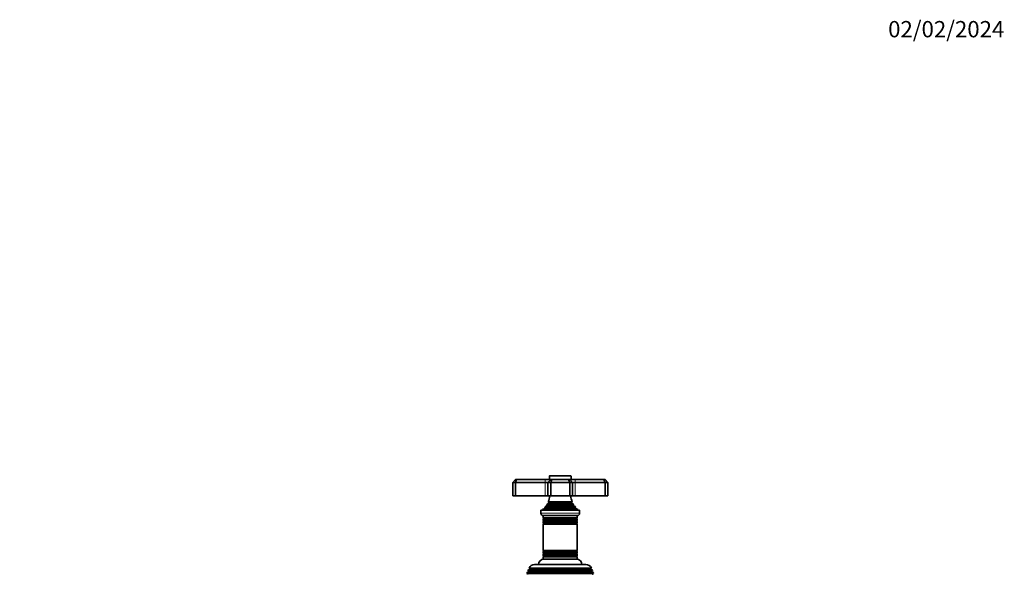
# Model space of a CAD drawing. Units: millimetres. Extents: x 0 to 1478, y 0 to 1758.
# Drawn here: x 753 to 1478, y 1349 to 1758 of the extents above; entities that cross this region are included whole.
import ezdxf
from ezdxf import colors
from ezdxf.entities.mleader import LeaderData, LeaderLine
from ezdxf.math import Vec2, Vec3

# ---------------------------------------------------------------- set-up
doc = ezdxf.new("R2010")
doc.units = ezdxf.units.MM
doc.layers.add('DV4_Défaut', color=7, linetype='Continuous')
doc.layers.add('Défaut', color=7, linetype='Continuous')

# ---------------------------------------------------------------- blocks, each defined once
blk = doc.blocks.new('_DOT')
at = {"color": 0}
blk.add_line((0, 0), (-1, 0), dxfattribs=at)
at = {"color": 0, "const_width": 0.333}
blk.add_lwpolyline([(-0.1665, 0, 1), (0.1665, 0, 1)], format="xyb", close=True, dxfattribs=at)
blk = doc.blocks.new('SE3')
at = {"layer": 'DV4_Défaut', "color": 7, "linetype": 'Continuous', "lineweight": 18}
for p, q in [((1143, 1421.45), (1159, 1421.45)), ((1140, 1416.95), (1140, 1418.95)), ((1140, 1416.95), (1140, 1406.95)), ((1162, 1418.95), (1162, 1416.95)), ((1162, 1416.95), (1162, 1406.95)), ((1141.15, 1400.21), (1160.85, 1400.21)), ((1141.15, 1399.69), (1160.85, 1399.69)), ((1142.5, 1402.29), (1159.5, 1402.29)), ((1142.5, 1401.6), (1159.5, 1401.6)), ((1136.75, 1394.15), (1165.25, 1394.15)), ((1139.63, 1397.67), (1162.38, 1397.67)), ((1139.68, 1398.19), (1162.33, 1398.19)), ((1138.9, 1390.62), (1163.1, 1390.62)), ((1138.9, 1390.27), (1163.1, 1390.27)), ((1138.9, 1388.62), (1163.1, 1388.62)), ((1138.9, 1388.27), (1163.1, 1388.27)), ((1138.95, 1386.63), (1163.06, 1386.63)), ((1138.95, 1386.45), (1163.06, 1386.45)), ((1138.9, 1364.62), (1163.1, 1364.62)), ((1138.9, 1364.27), (1163.1, 1364.27)), ((1138.95, 1366.45), (1163.06, 1366.45)), ((1138.95, 1366.27), (1163.06, 1366.27)), ((1138.9, 1362.62), (1163.1, 1362.62)), ((1138.9, 1362.27), (1163.1, 1362.27)), ((1141.54, 1360.35), (1141.54, 1360.45)), ((1160.47, 1360.35), (1160.47, 1360.45)), ((1127.05, 1349.52), (1174.95, 1349.52)), ((1127.8, 1351.52), (1174.2, 1351.52)), ((1127.8, 1351.17), (1174.2, 1351.17)), ((1128.6, 1353.17), (1173.4, 1353.17))]:
    blk.add_line(p, q, dxfattribs=at)
at = {"layer": 'DV4_Défaut', "color": 7, "linetype": 'Continuous', "lineweight": 35}
for p, q in [((1143, 1421.45), (1143, 1418.95)), ((1143.3, 1421.75), (1158.7, 1421.75)), ((1159, 1418.95), (1159, 1421.45)), ((1116, 1416.95), (1118, 1418.95)), ((1116, 1416.95), (1116, 1406.95)), ((1118, 1416.95), (1116, 1416.95)), ((1118, 1418.95), (1118.83, 1418.95)), ((1118, 1416.95), (1118.83, 1418.95)), ((1118, 1416.95), (1118, 1406.95)), ((1140, 1416.95), (1118, 1416.95)), ((1118.83, 1418.95), (1140, 1418.95)), ((1140, 1418.95), (1144, 1418.95)), ((1142, 1416.95), (1140, 1416.95)), ((1142, 1416.95), (1144, 1418.95)), ((1142, 1416.95), (1142, 1406.95)), ((1144, 1416.95), (1142, 1416.95)), ((1144, 1418.95), (1144.83, 1418.95)), ((1144.83, 1418.95), (1144, 1416.95)), ((1144, 1416.95), (1144, 1406.95)), ((1158, 1416.95), (1144, 1416.95)), ((1144.83, 1418.95), (1157.18, 1418.95)), ((1157.18, 1418.95), (1158, 1418.95)), ((1157.18, 1418.95), (1158, 1416.95)), ((1158, 1418.95), (1162, 1418.95)), ((1158, 1418.95), (1160, 1416.95)), ((1158, 1416.95), (1158, 1406.95)), ((1160, 1416.95), (1158, 1416.95)), ((1160, 1416.95), (1160, 1406.95)), ((1162, 1416.95), (1160, 1416.95)), ((1162, 1418.95), (1183.18, 1418.95)), ((1184, 1416.95), (1162, 1416.95)), ((1183.18, 1418.95), (1184, 1418.95)), ((1183.18, 1418.95), (1184, 1416.95)), ((1184, 1418.95), (1186, 1416.95)), ((1184, 1416.95), (1184, 1406.95)), ((1186, 1416.95), (1184, 1416.95)), ((1186, 1416.95), (1186, 1406.95)), ((1116, 1406.95), (1118, 1406.95)), ((1118, 1406.95), (1140, 1406.95)), ((1140, 1406.95), (1142, 1406.95)), ((1142, 1406.95), (1144, 1406.95)), ((1144, 1406.95), (1158, 1406.95)), ((1158, 1406.95), (1160, 1406.95)), ((1160, 1406.95), (1162, 1406.95)), ((1162, 1406.95), (1184, 1406.95)), ((1184, 1406.95), (1186, 1406.95)), ((1141.15, 1399.69), (1140.05, 1399.05)), ((1140.05, 1399.05), (1161.96, 1399.05)), ((1140.96, 1400.32), (1161.05, 1400.32)), ((1140.96, 1400.32), (1141.15, 1400.21)), ((1142.5, 1401.6), (1141.32, 1400.92)), ((1141.32, 1400.92), (1160.69, 1400.92)), ((1142.12, 1402.52), (1159.89, 1402.52)), ((1142.12, 1402.52), (1142.5, 1402.29)), ((1159.5, 1402.29), (1159.89, 1402.52)), ((1160.69, 1400.92), (1159.5, 1401.6)), ((1160.85, 1400.21), (1161.05, 1400.32)), ((1161.96, 1399.05), (1160.85, 1399.69)), ((1136.75, 1396.45), (1165.25, 1396.45)), ((1136.75, 1396.45), (1136.75, 1394.15)), ((1139.63, 1397.67), (1138, 1396.95)), ((1138, 1396.95), (1164, 1396.95)), ((1138, 1396.95), (1138, 1396.45)), ((1138.45, 1392.45), (1163.55, 1392.45)), ((1138.5, 1392.45), (1138.5, 1390.85)), ((1139.46, 1398.35), (1162.55, 1398.35)), ((1139.46, 1398.35), (1139.68, 1398.19)), ((1162.33, 1398.19), (1162.55, 1398.35)), ((1164, 1396.95), (1162.38, 1397.67)), ((1163.5, 1390.85), (1163.5, 1392.45)), ((1164, 1396.45), (1164, 1396.95)), ((1165.25, 1394.15), (1165.25, 1396.45)), ((1138.5, 1390.85), (1163.5, 1390.85)), ((1138.5, 1390.85), (1138.9, 1390.62)), ((1138.9, 1390.27), (1138.5, 1390.04)), ((1138.5, 1390.04), (1163.5, 1390.04)), ((1138.5, 1390.04), (1138.5, 1388.85)), ((1138.5, 1388.85), (1163.5, 1388.85)), ((1138.5, 1388.85), (1138.9, 1388.62)), ((1138.9, 1388.27), (1138.5, 1388.04)), ((1138.5, 1388.04), (1163.5, 1388.04)), ((1138.5, 1388.04), (1138.5, 1386.89)), ((1138.5, 1386.89), (1163.5, 1386.89)), ((1138.5, 1386.89), (1138.95, 1386.63)), ((1138.95, 1386.45), (1138.5, 1386.19)), ((1138.5, 1386.19), (1163.5, 1386.19)), ((1138.5, 1386.19), (1138.5, 1366.71)), ((1163.06, 1386.63), (1163.5, 1386.89)), ((1163.5, 1386.19), (1163.06, 1386.45)), ((1163.1, 1390.62), (1163.5, 1390.85)), ((1163.5, 1390.04), (1163.1, 1390.27)), ((1163.1, 1388.62), (1163.5, 1388.85)), ((1163.5, 1388.04), (1163.1, 1388.27)), ((1163.5, 1388.85), (1163.5, 1390.04)), ((1163.5, 1386.89), (1163.5, 1388.04)), ((1163.5, 1366.71), (1163.5, 1386.19)), ((1138.5, 1366.71), (1163.5, 1366.71)), ((1138.5, 1366.71), (1138.95, 1366.45)), ((1138.95, 1366.27), (1138.5, 1366.01)), ((1138.5, 1366.01), (1163.5, 1366.01)), ((1138.5, 1366.01), (1138.5, 1364.85)), ((1138.5, 1364.85), (1163.5, 1364.85)), ((1138.5, 1364.85), (1138.9, 1364.62)), ((1138.9, 1364.27), (1138.5, 1364.04)), ((1138.5, 1364.04), (1163.5, 1364.04)), ((1138.5, 1364.04), (1138.5, 1362.85)), ((1138.5, 1362.85), (1163.5, 1362.85)), ((1138.5, 1362.85), (1138.9, 1362.62)), ((1163.06, 1366.45), (1163.5, 1366.71)), ((1163.5, 1366.01), (1163.06, 1366.27)), ((1163.1, 1364.62), (1163.5, 1364.85)), ((1163.5, 1364.04), (1163.1, 1364.27)), ((1163.1, 1362.62), (1163.5, 1362.85)), ((1163.5, 1364.85), (1163.5, 1366.01)), ((1163.5, 1362.85), (1163.5, 1364.04)), ((1132.1, 1356.35), (1169.9, 1356.35)), ((1138.9, 1362.27), (1138.5, 1362.04)), ((1138.5, 1362.04), (1163.5, 1362.04)), ((1138.5, 1362.04), (1138.5, 1360.45)), ((1138.5, 1360.45), (1163.5, 1360.45)), ((1139, 1360.35), (1163, 1360.35)), ((1140, 1360.45), (1140, 1360.35)), ((1162, 1360.35), (1162, 1360.45)), ((1163.5, 1362.04), (1163.1, 1362.27)), ((1163.5, 1360.45), (1163.5, 1362.04)), ((1126.77, 1350.58), (1126.49, 1349.85)), ((1126.49, 1349.85), (1175.52, 1349.85)), ((1126.49, 1349.85), (1127.05, 1349.52)), ((1127.8, 1351.17), (1126.77, 1350.58)), ((1126.77, 1350.58), (1175.24, 1350.58)), ((1127.55, 1352.57), (1127.26, 1351.83)), ((1127.26, 1351.83), (1174.74, 1351.83)), ((1127.26, 1351.83), (1127.8, 1351.52)), ((1128.6, 1353.17), (1127.55, 1352.57)), ((1127.55, 1352.57), (1174.46, 1352.57)), ((1128.06, 1353.82), (1173.95, 1353.82)), ((1128.06, 1353.82), (1128.66, 1353.48)), ((1128.66, 1353.48), (1173.35, 1353.48)), ((1173.35, 1353.48), (1173.95, 1353.82)), ((1174.46, 1352.57), (1173.4, 1353.17)), ((1174.2, 1351.52), (1174.74, 1351.83)), ((1175.24, 1350.58), (1174.2, 1351.17)), ((1174.74, 1351.83), (1174.46, 1352.57)), ((1174.95, 1349.52), (1175.52, 1349.85)), ((1175.52, 1349.85), (1175.24, 1350.58))]:
    blk.add_line(p, q, dxfattribs=at)
for centre, radius, start, end in [((1143.3, 1421.45), 0.3, 90, 180), ((1158.7, 1421.45), 0.3, 0, 90), ((1128.33, 1408.41), 15, 336.87407, 354.41625), ((1173.68, 1408.41), 15, 185.58375, 203.12593), ((1128.33, 1408.41), 15, 317.90866, 321.40288), ((1128.33, 1408.41), 15, 327.37594, 330.05244), ((1141, 1399.95), 0.3, 300, 60), ((1142.3, 1401.95), 0.4, 300, 60), ((1159.7, 1401.95), 0.4, 120, 240), ((1173.68, 1408.41), 15, 209.94756, 212.62406), ((1161, 1399.95), 0.3, 120, 240), ((1173.68, 1408.41), 15, 218.59712, 222.09134), ((1138.45, 1394.15), 1.7, 180, 270), ((1139.5, 1397.95), 0.3, 294.11091, 54.11091), ((1162.5, 1397.95), 0.3, 125.88909, 245.88909), ((1163.55, 1394.15), 1.7, 270, 0), ((1138.8, 1390.45), 0.2, 300, 60), ((1138.8, 1388.45), 0.2, 300, 60), ((1138.9, 1386.54), 0.103, 300, 60), ((1163.2, 1390.45), 0.2, 120, 240), ((1163.2, 1388.45), 0.2, 120, 240), ((1163.11, 1386.54), 0.103, 120, 240), ((1138.8, 1364.45), 0.2, 300, 60), ((1138.9, 1366.36), 0.103, 300, 60), ((1163.11, 1366.36), 0.103, 120, 240), ((1163.2, 1364.45), 0.2, 120, 240), ((1132.1, 1351.85), 4.5, 90, 153.97521), ((1139, 1356.35), 4, 90, 180), ((1138.8, 1362.45), 0.2, 300, 60), ((1163.2, 1362.45), 0.2, 120, 240), ((1163, 1356.35), 4, 0, 90), ((1169.9, 1351.85), 4.5, 26.02479, 90), ((1126.95, 1349.35), 0.2, 300, 60), ((1127.7, 1351.35), 0.2, 300, 60), ((1128.5, 1353.35), 0.2, 300, 40.90872), ((1173.5, 1353.35), 0.2, 139.09128, 240), ((1174.3, 1351.35), 0.2, 120, 240), ((1175.05, 1349.35), 0.2, 120, 240)]:
    blk.add_arc(centre, radius, start, end, dxfattribs=at)

msp = doc.modelspace()

# ---------------------------------------------------------------- block references
at = {"layer": 'Défaut'}
msp.add_blockref('SE3', (0, 0), dxfattribs=at)

# ---------------------------------------------------------------- leaders
at = {"layer": 'Défaut', "color": 7, "linetype": 'Continuous', "lineweight": 18}
ml = msp.add_multileader_mtext('Standard', dxfattribs=at)
ml.set_content('{\\pxsm0.9;\\fSolid Edge ISO|b1||i0||c0|p34;\\W1.;02/02/2024\\P}', color=256)
ml.set_leader_properties()
ml.set_arrow_properties(name='DOT')
ml.build(insert=Vec2(0, 0))
ml.multileader.update_dxf_attribs({"leader_type": 0, "dogleg_length": 0, "arrow_head_size": 12})
ctx = ml.context
ctx.base_point, ctx.char_height, ctx.arrow_head_size, ctx.landing_gap_size = Vec3(1390.41, 1750.71), 12, 12, 4.2
notes = []
notes.append((ctx, [(0, (0, 0, 0), (0, 0), (1, 0), 1, [])]))
ctx.mtext.insert = Vec3(1392.41, 1756.83)
for ctx, leaders in notes:
    for number, flags, end, landing, length, lines in leaders:
        leader = LeaderData()
        leader.index, (leader.has_last_leader_line, leader.has_dogleg_vector, leader.attachment_direction) = number, flags
        leader.last_leader_point, leader.dogleg_vector, leader.dogleg_length = Vec3(end), Vec3(landing), length
        for number, points, colour, breaks in lines:
            line = LeaderLine()
            line.index, line.vertices, line.color, line.breaks = number, Vec3.list(points), colors.encode_raw_color(colour), breaks
            leader.lines.append(line)
        ctx.leaders.append(leader)

doc.saveas('drawing.dxf')
